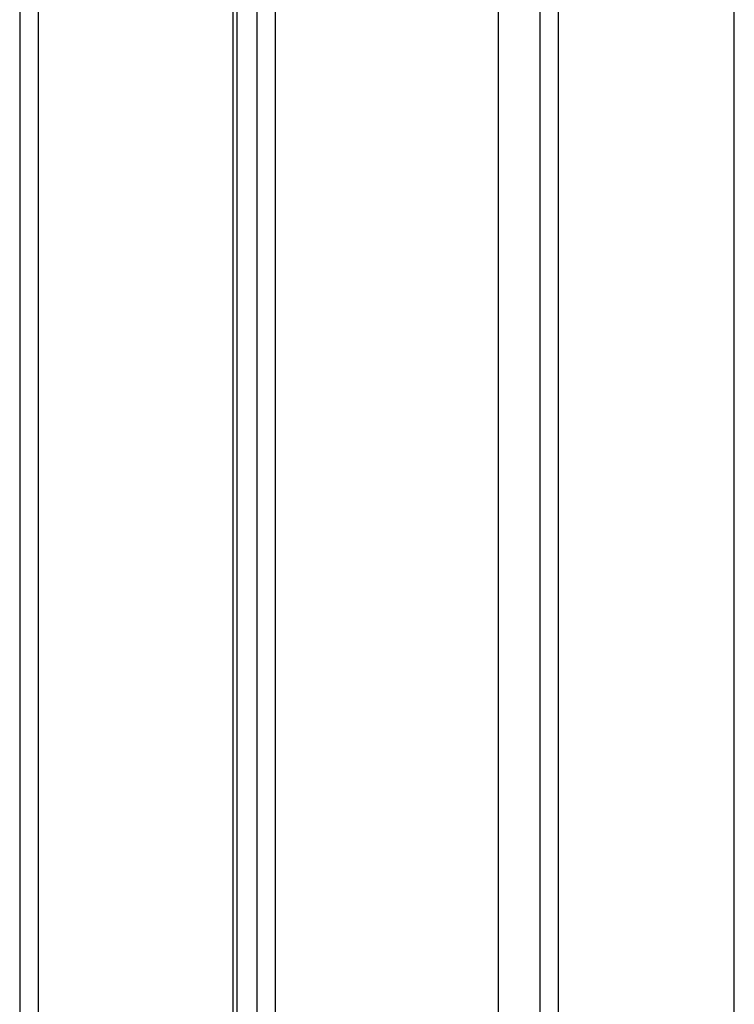
# Model space of a CAD drawing. Extents: x -4248 to -227, y 361 to 2735.
# Drawn here: x -2582 to -2566, y 562 to 583 of the extents above; entities that cross this region are included whole.
import ezdxf

# ---------------------------------------------------------------- set-up
doc = ezdxf.new("R2010")
doc.units = 0
doc.header["$MEASUREMENT"] = 0
doc.layers.get('0').update_dxf_attribs({"linetype": 'CONTINUOUS'})
doc.layers.add('1', color=7, linetype='CONTINUOUS')

# ---------------------------------------------------------------- blocks, each defined once
blk = doc.blocks.new('PX001698_STIPITE_MONTA_104', base_point=(-18012.14, 4594.05))
at = {"color": 7, "linetype": 'Continuous'}
for p, q in [((-17965.47, 3725.68), (-17965.47, 5442.77)), ((-18001.53, 5439.91), (-18001.53, 3713.84))]:
    blk.add_line(p, q, dxfattribs=at)
at = {"color": 1, "linetype": 'Continuous'}
for p, q in [((-17995.17, 5428.89), (-17995.17, 3710.17)), ((-17992.34, 5427.26), (-17992.34, 3710.17)), ((-18038.3, 3892.24), (-18038.3, 5222.32)), ((-18035.47, 3892.24), (-18035.47, 5222.32))]:
    blk.add_line(p, q, dxfattribs=at)
blk = doc.blocks.new('TELAIO_BATTENTE_L1000X_106', base_point=(-18012.14, 4594.05))
blk.add_blockref('PX001698_STIPITE_MONTA_104', (-18012.14, 4594.05))
blk = doc.blocks.new('PX001595_PX001297_1187_112', base_point=(-18415.71, 4753.86))
at = {"color": 1, "linetype": 'Continuous'}
for p, q in [((-18074.53, 5397.46), (-18074.53, 3678.73)), ((-18071.71, 5397.46), (-18071.71, 3678.73)), ((-18042.01, 5219.06), (-18042.01, 3890.62))]:
    blk.add_line(p, q, dxfattribs=at)
at = {"color": 7, "linetype": 'Continuous'}
blk.add_line((-18041.42, 5219.87), (-18041.42, 3889.8), dxfattribs=at)
blk = doc.blocks.new('PANNELLO_1015X2105_SP4_113', base_point=(-18415.71, 4753.86))
blk.add_blockref('PX001595_PX001297_1187_112', (-18415.71, 4753.86))
blk = doc.blocks.new('PX001593_GRUPPO_ANTA_L_114', base_point=(-18415.71, 4753.86))
blk.add_blockref('PANNELLO_1015X2105_SP4_113', (-18415.71, 4753.86))
blk = doc.blocks.new('TKKZ0TEC19800_TECNICO__117', base_point=(-17935.8, 4503.98))
for name, p in [('PX001593_GRUPPO_ANTA_L_114', (-18415.71, 4753.86)), ('TELAIO_BATTENTE_L1000X_106', (-18012.14, 4594.05))]:
    blk.add_blockref(name, p)
blk = doc.blocks.new('GEN1', base_point=(-17935.79832, 4503.97831))
blk.add_blockref('TKKZ0TEC19800_TECNICO__117', (-17935.79832, 4503.97831))
blk = doc.blocks.new('1', base_point=(-2257.562, 1548.23))
at = {"xscale": 0.14285714285714, "yscale": 0.14285714285714, "zscale": 0.14285714285714}
blk.add_blockref('GEN1', (-2562.257, 643.425), dxfattribs=at)

msp = doc.modelspace()

# ---------------------------------------------------------------- block references
at = {"layer": '1'}
msp.add_blockref('1', (-2257.562, 1548.23), dxfattribs=at)

doc.saveas('drawing.dxf')
